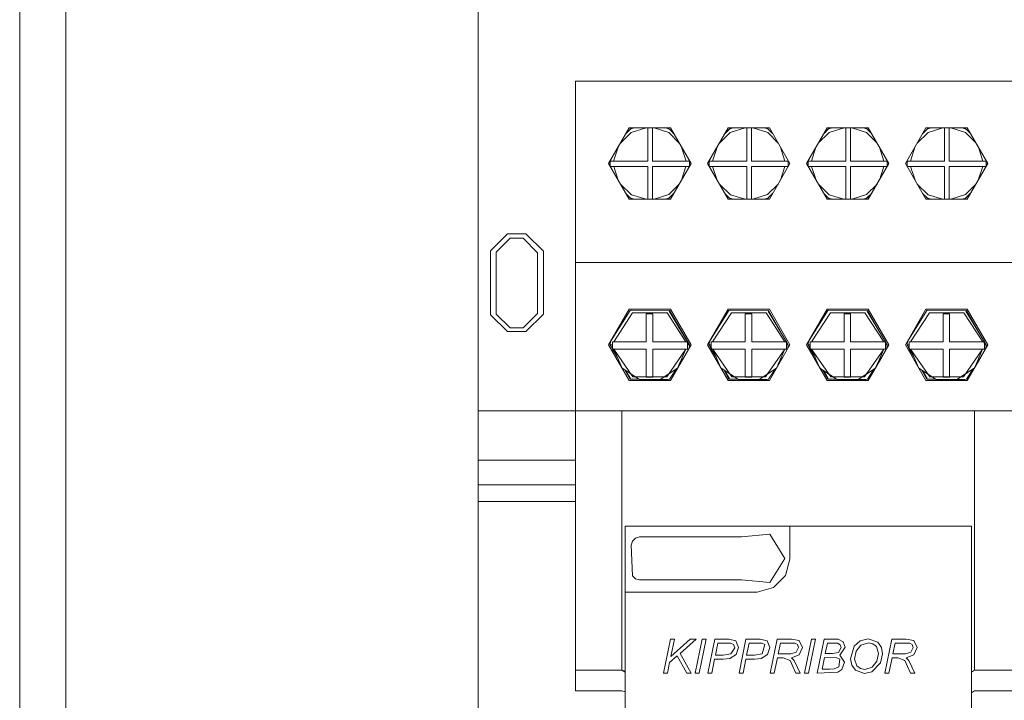
# Model space of a CAD drawing. Units: millimetres. Extents: x 2661 to 15062, y 0 to 420.
# Drawn here: x 13356 to 13368, y 209 to 218 of the extents above; entities that cross this region are included whole.
import ezdxf

# ---------------------------------------------------------------- set-up
doc = ezdxf.new("R2010")
doc.units = ezdxf.units.MM
doc.layers.add('EPLAN578', color=7, linetype='Continuous', lineweight=50)

msp = doc.modelspace()

# ---------------------------------------------------------------- linework, layer by layer
at = {"layer": 'EPLAN578', "color": 30, "linetype": 'Continuous', "lineweight": 0, "ltscale": 4}
for p, q in [((13362.82, 216.949), (13362.82, 209.549)), ((13362.82, 216.949), (13362.82, 212.949)), ((13363.3635, 216.1975), (13363.4951, 216.3271)), ((13363.429, 216.3109), (13363.4888, 216.3696)), ((13363.47, 216.382), (13363.97, 216.382)), ((13363.4742, 216.3553), (13363.48, 216.3647)), ((13363.48, 216.3647), (13363.4888, 216.3696)), ((13363.4888, 216.3696), (13363.5351, 216.382)), ((13363.4951, 216.3271), (13363.6754, 216.382)), ((13363.6963, 215.9793), (13363.6963, 216.382)), ((13363.7527, 215.9793), (13363.7527, 216.382)), ((13363.7706, 216.382), (13363.9501, 216.324)), ((13363.9066, 216.382), (13363.9512, 216.3696)), ((13363.9501, 216.324), (13364.0773, 216.1961)), ((13363.96, 216.3647), (13363.9629, 216.3599)), ((13363.969, 216.3549), (13364.0086, 216.3151)), ((13364.5635, 216.1975), (13364.6951, 216.3271)), ((13364.629, 216.3109), (13364.6888, 216.3696)), ((13364.67, 216.382), (13365.17, 216.382)), ((13364.6742, 216.3553), (13364.68, 216.3647)), ((13364.68, 216.3647), (13364.6888, 216.3696)), ((13364.6888, 216.3696), (13364.7351, 216.382)), ((13364.6951, 216.3271), (13364.8754, 216.382)), ((13364.8963, 215.9793), (13364.8963, 216.382)), ((13364.9527, 215.9793), (13364.9527, 216.382)), ((13364.9706, 216.382), (13365.1501, 216.324)), ((13365.1066, 216.382), (13365.1512, 216.3696)), ((13365.1501, 216.324), (13365.2773, 216.1961)), ((13365.16, 216.3647), (13365.1629, 216.3599)), ((13365.169, 216.3549), (13365.2086, 216.3151)), ((13365.7635, 216.1975), (13365.8951, 216.3271)), ((13365.829, 216.3109), (13365.8888, 216.3696)), ((13365.87, 216.382), (13366.37, 216.382)), ((13365.8742, 216.3553), (13365.88, 216.3647)), ((13365.88, 216.3647), (13365.8888, 216.3696)), ((13365.8888, 216.3696), (13365.9351, 216.382)), ((13365.8951, 216.3271), (13366.0754, 216.382)), ((13366.0963, 216.382), (13366.0963, 215.9793)), ((13366.1527, 215.9793), (13366.1527, 216.382)), ((13366.1706, 216.382), (13366.3501, 216.324)), ((13366.3066, 216.382), (13366.3512, 216.3696)), ((13366.3501, 216.324), (13366.4773, 216.1961)), ((13366.36, 216.3647), (13366.3629, 216.3599)), ((13366.369, 216.3549), (13366.4086, 216.3151)), ((13366.9635, 216.1975), (13367.0951, 216.3271)), ((13367.029, 216.3109), (13367.0888, 216.3696)), ((13367.07, 216.382), (13367.57, 216.382)), ((13367.0742, 216.3553), (13367.08, 216.3647)), ((13367.08, 216.3647), (13367.0888, 216.3696)), ((13367.0888, 216.3696), (13367.1351, 216.382)), ((13367.0951, 216.3271), (13367.2754, 216.382)), ((13367.2963, 216.382), (13367.2963, 215.9793)), ((13367.3527, 215.9793), (13367.3527, 216.382)), ((13367.3706, 216.382), (13367.5501, 216.324)), ((13367.5066, 216.382), (13367.5512, 216.3696)), ((13367.5501, 216.324), (13367.6773, 216.1961)), ((13367.56, 216.3647), (13367.5629, 216.3599)), ((13367.569, 216.3549), (13367.6086, 216.3151)), ((13363.281, 215.9793), (13363.3354, 216.1489)), ((13364.106, 216.1465), (13364.159, 215.9793)), ((13364.481, 215.9793), (13364.5354, 216.1489)), ((13365.306, 216.1465), (13365.359, 215.9793)), ((13365.681, 215.9793), (13365.7354, 216.1489)), ((13366.506, 216.1465), (13366.559, 215.9793)), ((13366.881, 215.9793), (13366.9354, 216.1489)), ((13367.706, 216.1465), (13367.759, 215.9793)), ((13363.2401, 215.9591), (13363.2404, 215.9692)), ((13363.2401, 215.9591), (13363.2401, 215.9369)), ((13363.2404, 215.9692), (13363.241, 215.9793)), ((13363.241, 215.9793), (13363.2457, 215.9936)), ((13363.241, 215.9793), (13363.6963, 215.9793)), ((13363.7527, 215.9793), (13364.199, 215.9793)), ((13364.1944, 215.9934), (13364.199, 215.9793)), ((13364.199, 215.9793), (13364.1996, 215.9692)), ((13364.1996, 215.9692), (13364.1999, 215.9591)), ((13364.1999, 215.9591), (13364.2, 215.949)), ((13364.4401, 215.9591), (13364.4404, 215.9692)), ((13364.4401, 215.9591), (13364.4401, 215.9369)), ((13364.4404, 215.9692), (13364.441, 215.9793)), ((13364.441, 215.9793), (13364.4457, 215.9936)), ((13364.441, 215.9793), (13364.8963, 215.9793)), ((13364.9527, 215.9793), (13365.399, 215.9793)), ((13365.3944, 215.9934), (13365.399, 215.9793)), ((13365.399, 215.9793), (13365.3996, 215.9692)), ((13365.3996, 215.9692), (13365.3999, 215.9591)), ((13365.3999, 215.9591), (13365.4, 215.949)), ((13365.6401, 215.9591), (13365.6404, 215.9692)), ((13365.6401, 215.9591), (13365.6401, 215.9369)), ((13365.6404, 215.9692), (13365.641, 215.9793)), ((13365.641, 215.9793), (13365.6457, 215.9936)), ((13365.641, 215.9793), (13366.0963, 215.9793)), ((13366.1527, 215.9793), (13366.599, 215.9793)), ((13366.5944, 215.9934), (13366.599, 215.9793)), ((13366.599, 215.9793), (13366.5996, 215.9692)), ((13366.5996, 215.9692), (13366.5999, 215.9591)), ((13366.5999, 215.9591), (13366.6, 215.949)), ((13366.8401, 215.9591), (13366.8404, 215.9692)), ((13366.8401, 215.9591), (13366.8401, 215.9369)), ((13366.8404, 215.9692), (13366.841, 215.9793)), ((13366.841, 215.9793), (13366.8457, 215.9936)), ((13366.841, 215.9793), (13367.2963, 215.9793)), ((13367.3527, 215.9793), (13367.799, 215.9793)), ((13367.7944, 215.9934), (13367.799, 215.9793)), ((13367.799, 215.9793), (13367.7996, 215.9692)), ((13367.7996, 215.9692), (13367.7999, 215.9591)), ((13367.7999, 215.9591), (13367.8, 215.949)), ((13363.2401, 215.9369), (13363.2406, 215.9249)), ((13363.2406, 215.9249), (13363.2414, 215.9128)), ((13363.2414, 215.9128), (13363.6963, 215.9128)), ((13363.2414, 215.9128), (13363.2421, 215.9107)), ((13363.2815, 215.9128), (13363.3368, 215.7467)), ((13363.6963, 215.9128), (13363.6963, 215.516)), ((13363.7527, 215.516), (13363.7527, 215.9128)), ((13364.1047, 215.7492), (13364.1585, 215.9128)), ((13364.1979, 215.9107), (13364.1986, 215.9128)), ((13364.1994, 215.9249), (13364.1998, 215.9369)), ((13364.1998, 215.9369), (13364.2, 215.949)), ((13364.4401, 215.9369), (13364.4406, 215.9249)), ((13364.4406, 215.9249), (13364.4414, 215.9128)), ((13364.4414, 215.9128), (13364.8963, 215.9128)), ((13364.4414, 215.9128), (13364.4421, 215.9107)), ((13364.4815, 215.9128), (13364.5368, 215.7467)), ((13364.8963, 215.9128), (13364.8963, 215.516)), ((13364.9527, 215.516), (13364.9527, 215.9128)), ((13365.3047, 215.7492), (13365.3585, 215.9128)), ((13365.3979, 215.9107), (13365.3986, 215.9128)), ((13365.3994, 215.9249), (13365.3998, 215.9369)), ((13365.3998, 215.9369), (13365.4, 215.949)), ((13365.6401, 215.9369), (13365.6406, 215.9249)), ((13365.6406, 215.9249), (13365.6414, 215.9128)), ((13365.6414, 215.9128), (13366.0963, 215.9128)), ((13365.6414, 215.9128), (13365.6421, 215.9107)), ((13365.6815, 215.9128), (13365.7368, 215.7467)), ((13366.0963, 215.9128), (13366.0963, 215.516)), ((13366.1527, 215.9128), (13366.1527, 215.516)), ((13366.5047, 215.7492), (13366.5585, 215.9128)), ((13366.5979, 215.9107), (13366.5986, 215.9128)), ((13366.5994, 215.9249), (13366.5998, 215.9369)), ((13366.5998, 215.9369), (13366.6, 215.949)), ((13366.8401, 215.9369), (13366.8406, 215.9249)), ((13366.8406, 215.9249), (13366.8414, 215.9128)), ((13366.8414, 215.9128), (13367.2963, 215.9128)), ((13366.8414, 215.9128), (13366.8421, 215.9107)), ((13366.8815, 215.9128), (13366.9368, 215.7467)), ((13367.2963, 215.516), (13367.2963, 215.9128)), ((13367.3527, 215.9128), (13367.3527, 215.516)), ((13367.7047, 215.7492), (13367.7585, 215.9128)), ((13367.7979, 215.9107), (13367.7986, 215.9128)), ((13367.7994, 215.9249), (13367.7998, 215.9369)), ((13367.7998, 215.9369), (13367.8, 215.949)), ((13363.3649, 215.698), (13363.4968, 215.5698)), ((13363.9484, 215.5729), (13364.0759, 215.6994)), ((13364.5649, 215.698), (13364.6968, 215.5698)), ((13365.1484, 215.5729), (13365.2759, 215.6994)), ((13365.7649, 215.698), (13365.8968, 215.5698)), ((13366.3484, 215.5729), (13366.4759, 215.6994)), ((13366.9649, 215.698), (13367.0968, 215.5698)), ((13367.5484, 215.5729), (13367.6759, 215.6994)), ((13363.4295, 215.5861), (13363.4784, 215.5386)), ((13363.47, 215.516), (13363.97, 215.516)), ((13363.4739, 215.5429), (13363.48, 215.5333)), ((13363.4784, 215.5386), (13363.4905, 215.5274)), ((13363.48, 215.5333), (13363.4905, 215.5274)), ((13363.4905, 215.5274), (13363.5337, 215.516)), ((13363.4968, 215.5698), (13363.6752, 215.516)), ((13363.7707, 215.516), (13363.9484, 215.5729)), ((13363.9076, 215.516), (13363.9495, 215.5274)), ((13363.96, 215.5333), (13363.9671, 215.5446)), ((13364.6295, 215.5861), (13364.6784, 215.5386)), ((13364.67, 215.516), (13365.17, 215.516)), ((13364.6739, 215.5429), (13364.68, 215.5333)), ((13364.6784, 215.5386), (13364.6905, 215.5274)), ((13364.68, 215.5333), (13364.6905, 215.5274)), ((13364.6905, 215.5274), (13364.7337, 215.516)), ((13364.6968, 215.5698), (13364.8752, 215.516)), ((13364.9707, 215.516), (13365.1484, 215.5729)), ((13365.1076, 215.516), (13365.1495, 215.5274)), ((13365.16, 215.5333), (13365.1671, 215.5446)), ((13365.8295, 215.5861), (13365.8784, 215.5386)), ((13365.87, 215.516), (13366.37, 215.516)), ((13365.8739, 215.5429), (13365.88, 215.5333)), ((13365.8784, 215.5386), (13365.8905, 215.5274)), ((13365.88, 215.5333), (13365.8905, 215.5274)), ((13365.8905, 215.5274), (13365.9337, 215.516)), ((13365.8968, 215.5698), (13366.0752, 215.516)), ((13366.1707, 215.516), (13366.3484, 215.5729)), ((13366.3076, 215.516), (13366.3495, 215.5274)), ((13366.36, 215.5333), (13366.3671, 215.5446)), ((13367.0295, 215.5861), (13367.0784, 215.5386)), ((13367.07, 215.516), (13367.57, 215.516)), ((13367.0739, 215.5429), (13367.08, 215.5333)), ((13367.0784, 215.5386), (13367.0905, 215.5274)), ((13367.08, 215.5333), (13367.0905, 215.5274)), ((13367.0905, 215.5274), (13367.1337, 215.516)), ((13367.0968, 215.5698), (13367.2752, 215.516)), ((13367.3707, 215.516), (13367.5484, 215.5729)), ((13367.5076, 215.516), (13367.5495, 215.5274)), ((13367.56, 215.5333), (13367.5671, 215.5446)), ((13361.7871, 214.8891), (13361.9946, 215.0941)), ((13361.8575, 214.872), (13362.0267, 215.0419)), ((13361.9946, 215.0941), (13362.2167, 215.0941)), ((13362.0267, 215.0419), (13362.1846, 215.0419)), ((13362.1846, 215.0419), (13362.3583, 214.8673)), ((13362.2167, 215.0941), (13362.4289, 214.8842)), ((13362.4289, 214.1195), (13362.4289, 214.8842)), ((13362.3583, 214.1277), (13362.3583, 214.8673)), ((13362.82, 214.749), (13368.22, 214.749)), ((13364.52, 214.749), (13365.32, 214.749)), ((13365.72, 214.749), (13366.52, 214.749)), ((13363.2442, 213.7881), (13363.48, 214.1647)), ((13363.47, 214.182), (13363.97, 214.182)), ((13363.48, 214.1647), (13363.4927, 214.1688)), ((13363.4927, 214.1688), (13363.96, 214.1647)), ((13363.96, 214.1647), (13364.2, 213.749)), ((13364.4442, 213.7881), (13364.68, 214.1647)), ((13364.68, 214.1647), (13364.6927, 214.1688)), ((13364.6927, 214.1688), (13365.16, 214.1647)), ((13365.16, 214.1647), (13365.4, 213.749)), ((13365.6442, 213.7881), (13365.88, 214.1647)), ((13365.87, 214.182), (13366.37, 214.182)), ((13365.88, 214.1647), (13365.8927, 214.1688)), ((13365.8927, 214.1688), (13366.36, 214.1647)), ((13366.36, 214.1647), (13366.6, 213.749)), ((13366.82, 213.749), (13367.07, 214.182)), ((13366.8442, 213.7881), (13367.08, 214.1647)), ((13366.9452, 213.9658), (13367.07, 214.182)), ((13367.07, 214.182), (13367.57, 214.182)), ((13367.08, 214.1647), (13367.0927, 214.1688)), ((13367.0927, 214.1688), (13367.56, 214.1647)), ((13367.56, 214.1647), (13367.8, 213.749)), ((13362.1849, 213.9541), (13362.3583, 214.1277)), ((13362.2169, 213.9111), (13362.4289, 214.1195)), ((13363.2815, 213.785), (13363.5105, 214.1359)), ((13363.5105, 214.1359), (13363.9295, 214.1359)), ((13363.7562, 214.1267), (13363.7562, 213.785)), ((13363.9295, 214.1359), (13364.1585, 213.785)), ((13363.955, 214.156), (13364.1788, 213.785)), ((13364.4815, 213.785), (13364.7105, 214.1359)), ((13364.7105, 214.1359), (13365.1295, 214.1359)), ((13364.9562, 213.785), (13364.9562, 214.1267)), ((13365.1295, 214.1359), (13365.3585, 213.785)), ((13365.155, 214.156), (13365.3788, 213.785)), ((13365.6815, 213.785), (13365.9105, 214.1359)), ((13365.9105, 214.1359), (13366.3295, 214.1359)), ((13366.1562, 213.785), (13366.1562, 214.1267)), ((13366.3295, 214.1359), (13366.5585, 213.785)), ((13366.355, 214.156), (13366.5788, 213.785)), ((13366.8815, 213.785), (13367.1105, 214.1359)), ((13367.1105, 214.1359), (13367.5295, 214.1359)), ((13367.3562, 213.785), (13367.3562, 214.1267)), ((13367.5295, 214.1359), (13367.7585, 213.785)), ((13367.555, 214.156), (13367.7788, 213.785)), ((13362.0265, 213.9541), (13362.1849, 213.9541)), ((13361.9942, 213.9111), (13362.2169, 213.9111)), ((13363.24, 213.749), (13363.2442, 213.7881)), ((13363.24, 213.749), (13363.2658, 213.749)), ((13363.24, 213.749), (13363.2527, 213.727)), ((13363.2432, 213.749), (13363.2658, 213.6966)), ((13363.2658, 213.785), (13363.6764, 213.785)), ((13363.2658, 213.7109), (13363.2743, 213.6966)), ((13363.2658, 213.7043), (13363.2702, 213.6966)), ((13363.2658, 213.6966), (13363.6764, 213.6966)), ((13363.7562, 213.6966), (13364.1788, 213.6966)), ((13363.7562, 213.6966), (13363.7562, 213.3564)), ((13363.9247, 213.3595), (13364.1569, 213.6966)), ((13364.0572, 213.4669), (13364.1569, 213.6966)), ((13364.1692, 213.785), (13364.1788, 213.7685)), ((13364.1788, 213.785), (13364.19, 213.749)), ((13364.1788, 213.749), (13364.2, 213.749)), ((13364.1955, 213.7066), (13364.2, 213.749)), ((13364.44, 213.749), (13364.4442, 213.7881)), ((13364.44, 213.749), (13364.4658, 213.749)), ((13364.44, 213.749), (13364.4527, 213.727)), ((13364.4432, 213.749), (13364.4658, 213.6966)), ((13364.4658, 213.785), (13364.8764, 213.785)), ((13364.4658, 213.7109), (13364.4743, 213.6966)), ((13364.4658, 213.7043), (13364.4702, 213.6966)), ((13364.9562, 213.6966), (13365.3788, 213.6966)), ((13364.9562, 213.3564), (13364.9562, 213.6966)), ((13365.1247, 213.3595), (13365.3569, 213.6966)), ((13365.2572, 213.4669), (13365.3569, 213.6966)), ((13365.3692, 213.785), (13365.3788, 213.7685)), ((13365.3788, 213.785), (13365.39, 213.749)), ((13365.3788, 213.749), (13365.4, 213.749)), ((13365.3955, 213.7066), (13365.4, 213.749)), ((13365.64, 213.749), (13365.6442, 213.7881)), ((13365.64, 213.749), (13365.6658, 213.749)), ((13365.64, 213.749), (13365.6527, 213.727)), ((13365.6432, 213.749), (13365.6658, 213.6966)), ((13365.6658, 213.785), (13366.0764, 213.785)), ((13365.6658, 213.7109), (13365.6743, 213.6966)), ((13365.6658, 213.7043), (13365.6702, 213.6966)), ((13366.1562, 213.6966), (13366.5788, 213.6966)), ((13366.1562, 213.6966), (13366.1562, 213.3564)), ((13366.1562, 213.6966), (13366.1562, 213.3595)), ((13366.3247, 213.3595), (13366.5569, 213.6966)), ((13366.4572, 213.4669), (13366.5569, 213.6966)), ((13366.5692, 213.785), (13366.5788, 213.7685)), ((13366.5788, 213.785), (13366.59, 213.749)), ((13366.5788, 213.749), (13366.6, 213.749)), ((13366.5788, 213.6966), (13366.5788, 213.749)), ((13366.5955, 213.7066), (13366.6, 213.749)), ((13366.5955, 213.7066), (13366.62, 213.749)), ((13366.82, 213.749), (13367.07, 213.316)), ((13366.84, 213.749), (13366.8442, 213.7881)), ((13366.84, 213.749), (13366.8658, 213.749)), ((13366.84, 213.749), (13366.8527, 213.727)), ((13366.8432, 213.749), (13366.8658, 213.6966)), ((13366.8658, 213.785), (13367.2764, 213.785)), ((13366.8658, 213.7109), (13366.8743, 213.6966)), ((13366.8658, 213.7043), (13366.8702, 213.6966)), ((13367.3562, 213.6966), (13367.7788, 213.6966)), ((13367.3562, 213.6966), (13367.3562, 213.3564)), ((13367.3562, 213.6966), (13367.3562, 213.3595)), ((13367.5247, 213.3595), (13367.7569, 213.6966)), ((13367.6572, 213.4669), (13367.7569, 213.6966)), ((13367.7692, 213.785), (13367.7788, 213.7685)), ((13367.7698, 213.6966), (13367.7788, 213.7122)), ((13367.7788, 213.785), (13367.79, 213.749)), ((13367.7788, 213.749), (13367.8, 213.749)), ((13367.7955, 213.7066), (13367.8, 213.749)), ((13367.7955, 213.7066), (13367.82, 213.749)), ((13364.0771, 213.5129), (13364.1345, 213.6009)), ((13365.2771, 213.5129), (13365.3345, 213.6009)), ((13366.37, 213.316), (13366.5345, 213.6009)), ((13366.4771, 213.5129), (13366.5345, 213.6009)), ((13367.57, 213.316), (13367.7345, 213.6009)), ((13367.6771, 213.5129), (13367.7345, 213.6009)), ((13367.6952, 213.5328), (13367.7345, 213.6009)), ((13363.3837, 213.4654), (13363.594, 213.3274)), ((13363.4159, 213.4442), (13363.48, 213.3333)), ((13363.8459, 213.3274), (13364.0562, 213.4654)), ((13363.96, 213.3333), (13364.0385, 213.4538)), ((13364.5837, 213.4654), (13364.794, 213.3274)), ((13364.6159, 213.4442), (13364.68, 213.3333)), ((13365.0459, 213.3274), (13365.2562, 213.4654)), ((13365.16, 213.3333), (13365.2385, 213.4538)), ((13365.7837, 213.4654), (13365.994, 213.3274)), ((13365.8159, 213.4442), (13365.88, 213.3333)), ((13366.2459, 213.3274), (13366.4562, 213.4654)), ((13366.36, 213.3333), (13366.4385, 213.4538)), ((13366.9837, 213.4654), (13367.194, 213.3274)), ((13367.0159, 213.4442), (13367.08, 213.3333)), ((13367.4459, 213.3274), (13367.6562, 213.4654)), ((13367.56, 213.3333), (13367.6385, 213.4538)), ((13363.4257, 213.4378), (13363.485, 213.3419)), ((13363.48, 213.3333), (13363.5875, 213.3317)), ((13363.5153, 213.3595), (13363.9247, 213.3595)), ((13363.594, 213.3274), (13363.8459, 213.3274)), ((13363.8466, 213.3278), (13363.9421, 213.3264)), ((13363.9421, 213.3264), (13363.96, 213.3333)), ((13364.6257, 213.4378), (13364.685, 213.3419)), ((13364.68, 213.3333), (13364.7875, 213.3317)), ((13364.7153, 213.3595), (13365.1247, 213.3595)), ((13364.794, 213.3274), (13365.0459, 213.3274)), ((13365.0466, 213.3278), (13365.1421, 213.3264)), ((13365.1421, 213.3264), (13365.16, 213.3333)), ((13365.8257, 213.4378), (13365.885, 213.3419)), ((13365.88, 213.3333), (13365.9875, 213.3317)), ((13365.9153, 213.3595), (13366.3247, 213.3595)), ((13365.994, 213.3274), (13366.2459, 213.3274)), ((13366.2466, 213.3278), (13366.3421, 213.3264)), ((13366.3421, 213.3264), (13366.36, 213.3333)), ((13367.0257, 213.4378), (13367.085, 213.3419)), ((13367.08, 213.3333), (13367.1875, 213.3317)), ((13367.1153, 213.3595), (13367.5247, 213.3595)), ((13367.194, 213.3274), (13367.4459, 213.3274)), ((13367.4466, 213.3278), (13367.5421, 213.3264)), ((13367.5421, 213.3264), (13367.56, 213.3333)), ((13364.67, 213.316), (13365.17, 213.316)), ((13361.6358, 212.949), (13362.82, 212.949)), ((13361.6358, 206.849), (13361.6358, 212.949)), ((13362.82, 212.949), (13368.22, 212.949)), ((13367.66, 212.949), (13367.66, 209.799)), ((13361.6358, 212.349), (13362.82, 212.349)), ((13361.6358, 212.1642), (13361.6358, 212.2076)), ((13361.6358, 212.049), (13362.82, 212.049)), ((13361.6358, 211.849), (13362.82, 211.849)), ((13365.42, 211.549), (13365.42, 211.149)), ((13363.5443, 211.4046), (13363.5943, 211.418)), ((13363.5943, 211.418), (13364.8326, 211.418)), ((13364.8326, 211.418), (13365.1755, 211.45)), ((13363.5077, 211.368), (13363.5443, 211.4046)), ((13365.3664, 210.949), (13365.42, 211.149)), ((13363.5077, 210.9464), (13363.5443, 210.9098)), ((13365.22, 210.8026), (13365.3664, 210.949)), ((13363.5443, 210.9098), (13363.5943, 210.8964)), ((13363.42, 210.749), (13365.02, 210.749)), ((13363.42, 210.749), (13363.42, 206.149)), ((13365.02, 210.749), (13365.22, 210.8026)), ((13363.9691, 210.1762), (13364.0173, 210.1762)), ((13364.2111, 210.1762), (13364.2807, 210.1762)), ((13364.5065, 210.1762), (13364.6785, 210.1762)), ((13364.5451, 210.1288), (13364.6993, 210.1269)), ((13364.6785, 210.1762), (13364.7627, 210.155)), ((13364.6993, 210.1269), (13364.7362, 210.111)), ((13364.7362, 210.111), (13364.7496, 210.0734)), ((13364.8858, 210.1762), (13365.0578, 210.1762)), ((13364.8945, 209.9813), (13364.9244, 210.1288)), ((13364.9244, 210.1288), (13365.0377, 210.1288)), ((13365.0377, 210.1288), (13365.0786, 210.1269)), ((13365.0578, 210.1762), (13365.142, 210.155)), ((13365.142, 210.155), (13365.1763, 210.0761)), ((13365.2659, 210.1762), (13365.438, 210.1762)), ((13365.3043, 210.1288), (13365.4457, 210.1288)), ((13365.438, 210.1762), (13365.5322, 210.1598)), ((13365.4457, 210.1288), (13365.4816, 210.1268)), ((13365.4816, 210.1268), (13365.5128, 210.1105)), ((13365.5128, 210.1105), (13365.524, 210.077)), ((13365.646, 209.7653), (13365.7303, 210.1762)), ((13365.6821, 210.1762), (13365.7303, 210.1762)), ((13365.7506, 209.7653), (13365.8356, 210.1762)), ((13365.8356, 210.1762), (13366.0058, 210.1762)), ((13365.874, 210.1288), (13365.9604, 210.1288)), ((13365.9604, 210.1288), (13365.9971, 210.1267)), ((13365.9971, 210.1267), (13366.0288, 210.1098)), ((13366.0058, 210.1762), (13366.0661, 210.1451)), ((13366.0288, 210.1098), (13366.0403, 210.0757)), ((13366.0661, 210.1451), (13366.0877, 210.0808)), ((13366.1995, 210.0903), (13366.2734, 210.1575)), ((13366.2212, 210.0298), (13366.281, 210.1042)), ((13366.2734, 210.1575), (13366.3702, 210.1815)), ((13366.281, 210.1042), (13366.3711, 210.1341)), ((13366.3702, 210.1815), (13366.485, 210.1399)), ((13366.3711, 210.1341), (13366.4253, 210.1223)), ((13366.4253, 210.1223), (13366.4681, 210.087)), ((13366.485, 210.1399), (13366.5283, 210.0756)), ((13366.6567, 210.1762), (13366.8288, 210.1762)), ((13366.6682, 209.9971), (13366.6952, 210.1288)), ((13366.6952, 210.1288), (13366.8365, 210.1288)), ((13366.8288, 210.1762), (13366.9231, 210.1598)), ((13366.8365, 210.1288), (13366.8725, 210.1268)), ((13366.8725, 210.1268), (13366.9037, 210.1105)), ((13366.9037, 210.1105), (13366.9149, 210.077)), ((13364.6111, 209.9813), (13364.7027, 209.9971)), ((13364.6916, 209.9431), (13364.7676, 209.9908)), ((13364.7027, 209.9971), (13364.7496, 210.0734)), ((13365.0709, 209.9431), (13365.1469, 209.9908)), ((13365.1469, 209.9908), (13365.1763, 210.0761)), ((13365.4307, 209.9971), (13365.4944, 210.0184)), ((13365.4944, 210.0184), (13365.524, 210.077)), ((13365.9345, 210.0024), (13366.0072, 210.0139)), ((13366.0072, 210.0139), (13366.0403, 210.0757)), ((13366.5169, 209.8885), (13366.5408, 209.9988)), ((13366.5283, 210.0756), (13366.5408, 209.9988)), ((13366.8852, 210.0184), (13366.9149, 210.077)), ((13363.9338, 209.7653), (13363.9597, 209.8926)), ((13363.9597, 209.8926), (13364.0517, 209.9739)), ((13364.0517, 209.9739), (13364.1694, 209.7653)), ((13364.4712, 209.7653), (13364.5054, 209.9339)), ((13364.5054, 209.9339), (13364.6102, 209.9339)), ((13364.6102, 209.9339), (13364.6916, 209.9431)), ((13364.8505, 209.7653), (13364.8847, 209.9339)), ((13364.8847, 209.9339), (13364.9895, 209.9339)), ((13364.9895, 209.9339), (13365.0709, 209.9431)), ((13365.2298, 209.7653), (13365.2676, 209.9497)), ((13365.2676, 209.9497), (13365.3361, 209.9497)), ((13365.3361, 209.9497), (13365.4206, 209.917)), ((13365.4206, 209.917), (13365.4543, 209.8436)), ((13365.4713, 209.9191), (13365.507, 209.8416)), ((13365.8381, 209.955), (13365.9869, 209.9518)), ((13365.9869, 209.9518), (13366.0228, 209.9341)), ((13366.0116, 209.8403), (13366.0228, 209.9341)), ((13366.0487, 209.8105), (13366.0825, 209.8962)), ((13366.1703, 209.8631), (13366.2131, 209.8007)), ((13366.4131, 209.78), (13366.5169, 209.8885)), ((13366.4164, 209.8379), (13366.4737, 209.9113)), ((13366.6207, 209.7653), (13366.6584, 209.9497)), ((13366.6584, 209.9497), (13366.7269, 209.9497)), ((13366.8622, 209.9191), (13366.8978, 209.8416)), ((13362.82, 209.799), (13363.38, 209.799)), ((13363.38, 209.799), (13363.42, 209.7759)), ((13364.1694, 209.7653), (13364.223, 209.7653)), ((13365.4543, 209.8436), (13365.4904, 209.7653)), ((13365.4904, 209.7653), (13365.542, 209.7653)), ((13365.507, 209.8416), (13365.542, 209.7653)), ((13365.7506, 209.7653), (13366.0012, 209.7764)), ((13365.9047, 209.8127), (13365.956, 209.8153)), ((13365.956, 209.8153), (13366.0116, 209.8403)), ((13366.0012, 209.7764), (13366.0487, 209.8105)), ((13366.2131, 209.8007), (13366.3255, 209.76)), ((13366.2309, 209.8523), (13366.275, 209.8191)), ((13366.275, 209.8191), (13366.3291, 209.8075)), ((13366.3255, 209.76), (13366.4131, 209.78)), ((13366.3291, 209.8075), (13366.4164, 209.8379)), ((13366.8451, 209.8436), (13366.8812, 209.7653)), ((13366.8812, 209.7653), (13366.9329, 209.7653)), ((13366.8978, 209.8416), (13366.9329, 209.7653)), ((13367.62, 209.7759), (13367.66, 209.799)), ((13367.66, 209.799), (13368.22, 209.799)), ((13362.82, 209.549), (13363.38, 209.549)), ((13363.38, 209.549), (13363.42, 209.5383)), ((13367.62, 209.5259), (13367.66, 209.549))]:
    msp.add_line(p, q, dxfattribs=at)
for points in [[(13356.6358, 115.0307), (13356.6358, 373.9107), (13361.6358, 373.9107), (13361.6358, 115.0307), (13356.6358, 115.0307)], [(13356.2978, 106.1607), (13356.0758, 106.828), (13356.0758, 372.1135), (13356.2978, 372.7807)], [(13362.82, 216.949), (13368.22, 216.949), (13368.22, 209.549), (13367.66, 209.549)], [(13363.47, 215.516), (13363.22, 215.949), (13363.47, 216.382)], [(13363.96, 216.3647), (13363.9512, 216.3696), (13363.969, 216.3549)], [(13363.97, 216.382), (13364.22, 215.949), (13363.97, 215.516)], [(13364.67, 215.516), (13364.42, 215.949), (13364.67, 216.382)], [(13365.16, 216.3647), (13365.1512, 216.3696), (13365.169, 216.3549)], [(13365.17, 216.382), (13365.42, 215.949), (13365.17, 215.516)], [(13365.87, 215.516), (13365.62, 215.949), (13365.87, 216.382)], [(13366.36, 216.3647), (13366.3512, 216.3696), (13366.369, 216.3549)], [(13366.37, 216.382), (13366.62, 215.949), (13366.37, 215.516)], [(13367.07, 215.516), (13366.82, 215.949), (13367.07, 216.382)], [(13367.56, 216.3647), (13367.5512, 216.3696), (13367.569, 216.3549)], [(13367.57, 216.382), (13367.82, 215.949), (13367.57, 215.516)], [(13363.7527, 215.9128), (13364.1986, 215.9128), (13364.1994, 215.9249)], [(13364.9527, 215.9128), (13365.3986, 215.9128), (13365.3994, 215.9249)], [(13366.1527, 215.9128), (13366.5986, 215.9128), (13366.5994, 215.9249)], [(13367.3527, 215.9128), (13367.7986, 215.9128), (13367.7994, 215.9249)], [(13363.96, 215.5333), (13363.9495, 215.5274), (13364.0115, 215.5879)], [(13365.2115, 215.5879), (13365.1495, 215.5274), (13365.16, 215.5333)], [(13366.4115, 215.5879), (13366.3495, 215.5274), (13366.36, 215.5333)], [(13367.6115, 215.5879), (13367.5495, 215.5274), (13367.56, 215.5333)], [(13361.7871, 214.8891), (13361.7871, 214.1149), (13361.9942, 213.9111)], [(13361.8575, 214.872), (13361.8575, 214.123), (13362.0265, 213.9541)], [(13363.47, 213.316), (13363.22, 213.749), (13363.47, 214.182)], [(13363.97, 214.182), (13364.22, 213.749), (13363.97, 213.316), (13363.47, 213.316)], [(13364.67, 213.316), (13364.42, 213.749), (13364.67, 214.182)], [(13364.67, 214.182), (13365.17, 214.182), (13365.42, 213.749), (13365.17, 213.316)], [(13365.87, 213.316), (13365.62, 213.749), (13365.87, 214.182)], [(13366.37, 214.182), (13366.62, 213.749), (13366.37, 213.316), (13365.87, 213.316)], [(13367.57, 214.182), (13367.82, 213.749), (13367.57, 213.316), (13367.07, 213.316)], [(13363.6764, 213.785), (13363.6764, 214.1267), (13363.7562, 214.1267)], [(13364.8764, 213.785), (13364.8764, 214.1267), (13364.9562, 214.1267)], [(13366.0764, 213.785), (13366.0764, 214.1267), (13366.1562, 214.1267)], [(13367.2764, 213.785), (13367.2764, 214.1267), (13367.3562, 214.1267)], [(13363.324, 213.6024), (13363.2658, 213.6966), (13363.2658, 213.785)], [(13363.3828, 213.4669), (13363.2831, 213.6966), (13363.5153, 213.3595)], [(13363.6764, 213.6966), (13363.6764, 213.3564), (13363.7562, 213.3564)], [(13363.7562, 213.785), (13364.1788, 213.785), (13364.1788, 213.6966)], [(13364.524, 213.6024), (13364.4658, 213.6966), (13364.4658, 213.785)], [(13364.4658, 213.6966), (13364.8764, 213.6966), (13364.8764, 213.3564), (13364.9562, 213.3564)], [(13364.5828, 213.4669), (13364.4831, 213.6966), (13364.7153, 213.3595)], [(13364.9562, 213.785), (13365.3788, 213.785), (13365.3788, 213.6966)], [(13365.724, 213.6024), (13365.6658, 213.6966), (13365.6658, 213.785)], [(13365.6658, 213.6966), (13366.0764, 213.6966), (13366.0764, 213.3564), (13366.1562, 213.3564)], [(13365.7828, 213.4669), (13365.6831, 213.6966), (13365.9153, 213.3595)], [(13366.1562, 213.785), (13366.5788, 213.785), (13366.5788, 213.6966)], [(13366.924, 213.6024), (13366.8658, 213.6966), (13366.8658, 213.785)], [(13366.8658, 213.6966), (13367.2764, 213.6966), (13367.2764, 213.3564), (13367.3562, 213.3564)], [(13366.9828, 213.4669), (13366.8831, 213.6966), (13367.1153, 213.3595)], [(13367.3562, 213.785), (13367.7788, 213.785), (13367.7788, 213.6966)], [(13363.38, 212.949), (13363.38, 209.799), (13363.42, 209.7883)], [(13363.42, 211.549), (13367.62, 211.549), (13367.62, 206.149)], [(13363.42, 211.549), (13363.42, 206.149), (13367.62, 206.149)], [(13365.1755, 211.45), (13365.3569, 211.1572), (13365.1755, 210.8644)], [(13363.5077, 210.9464), (13363.4943, 211.318), (13363.5077, 211.368)], [(13363.5943, 210.8964), (13364.8326, 210.8964), (13365.1755, 210.8644)], [(13363.9338, 209.7653), (13363.8856, 209.7653), (13363.9691, 210.1762)], [(13364.0173, 210.1762), (13363.975, 209.9677), (13364.2111, 210.1762)], [(13364.223, 209.7653), (13364.0885, 210.0038), (13364.2807, 210.1762)], [(13364.3184, 209.7653), (13364.2702, 209.7653), (13364.3544, 210.1762)], [(13364.3544, 210.1762), (13364.4027, 210.1762), (13364.3184, 209.7653)], [(13364.4712, 209.7653), (13364.4229, 209.7653), (13364.5065, 210.1762)], [(13364.5451, 210.1288), (13364.5151, 209.9813), (13364.6111, 209.9813)], [(13364.7676, 209.9908), (13364.797, 210.0761), (13364.7627, 210.155)], [(13364.8505, 209.7653), (13364.8023, 209.7653), (13364.8858, 210.1762)], [(13365.082, 209.9971), (13365.1155, 210.111), (13365.0786, 210.1269)], [(13365.2298, 209.7653), (13365.1816, 209.7653), (13365.2659, 210.1762)], [(13365.3043, 210.1288), (13365.2773, 209.9971), (13365.4307, 209.9971)], [(13365.5322, 210.1598), (13365.5714, 210.0761), (13365.5318, 209.9853)], [(13365.646, 209.7653), (13365.5978, 209.7653), (13365.6821, 210.1762)], [(13365.874, 210.1288), (13365.8479, 210.0024), (13365.9345, 210.0024)], [(13366.6207, 209.7653), (13366.5724, 209.7653), (13366.6567, 210.1762)], [(13366.9231, 210.1598), (13366.9623, 210.0761), (13366.9226, 209.9853)], [(13364.8945, 209.9813), (13364.9904, 209.9813), (13365.082, 209.9971)], [(13365.4713, 209.9191), (13365.4372, 209.9497), (13365.5318, 209.9853)], [(13366.0825, 209.8962), (13366.0247, 209.9811), (13366.0877, 210.0808)], [(13366.1703, 209.8631), (13366.1562, 209.9377), (13366.1995, 210.0903)], [(13366.2212, 210.0298), (13366.2036, 209.9355), (13366.2309, 209.8523)], [(13366.4737, 209.9113), (13366.4934, 210.0027), (13366.4681, 210.087)], [(13366.6682, 209.9971), (13366.8215, 209.9971), (13366.8852, 210.0184)], [(13366.8622, 209.9191), (13366.828, 209.9497), (13366.9226, 209.9853)], [(13365.8381, 209.955), (13365.8087, 209.8127), (13365.9047, 209.8127)], [(13366.7269, 209.9497), (13366.8115, 209.917), (13366.8451, 209.8436)]]:
    msp.add_lwpolyline(points, dxfattribs=at)

doc.saveas('drawing.dxf')
